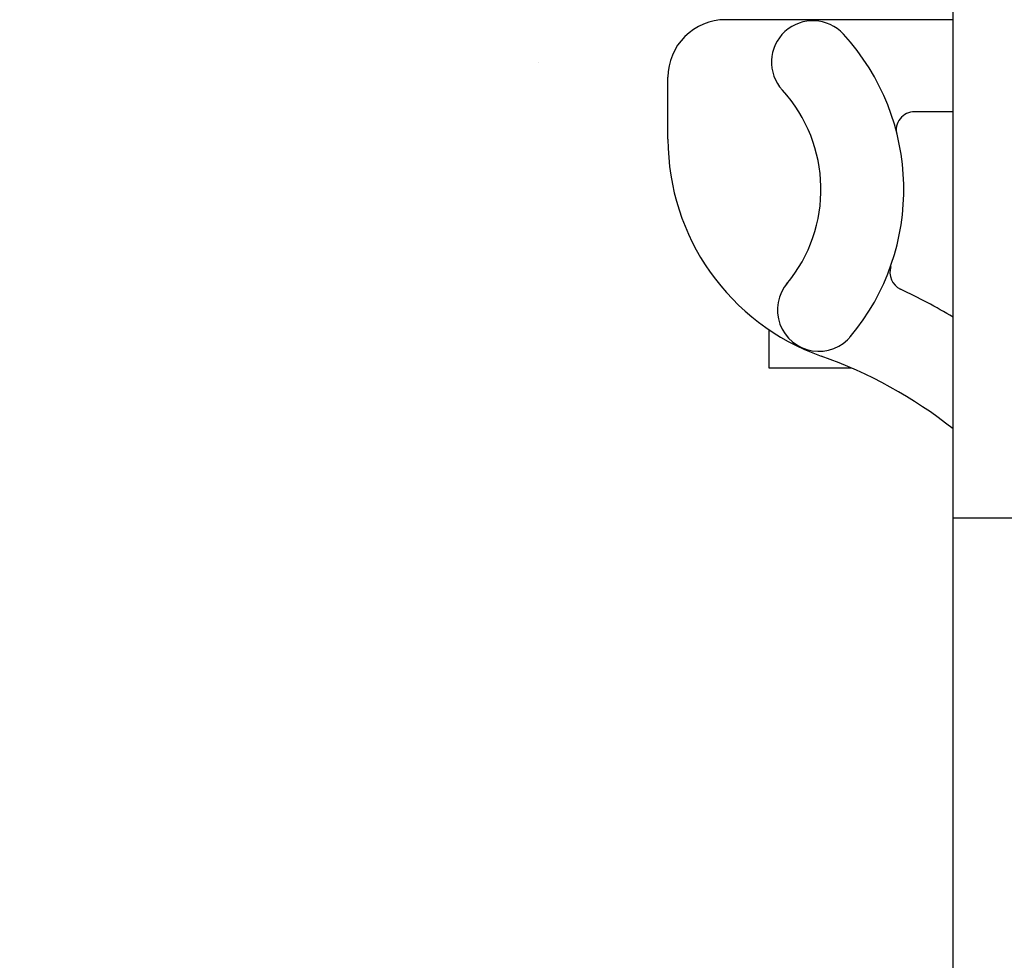
# Model space of a CAD drawing. Units: inches. Extents: x -43 to 59, y 152 to 265.
# Drawn here: x 10 to 11, y 206 to 207 of the extents above; entities that cross this region are included whole.
import ezdxf

# ---------------------------------------------------------------- set-up
doc = ezdxf.new("R2010")
doc.units = ezdxf.units.IN
doc.header["$LTSCALE"] = 0.5
doc.header["$MEASUREMENT"] = 0
for name, color, linetype in [('HATCH', 12, 'Continuous'), ('line25', 2, 'Continuous'), ('Web_Edge', 9, 'Continuous')]:
    doc.layers.add(name, color=color, linetype=linetype)

msp = doc.modelspace()

# ---------------------------------------------------------------- hatches: boundary and pattern name
at = {"layer": 'HATCH'}
h = msp.add_hatch(dxfattribs=at)
h.set_pattern_fill('AR-CONC', color=256, scale=0.5)
h.set_pattern_definition([(49.99999999999999, (0, 0), (3.586300913003767, -0.3137606749129755), [0.375, -4.125]), (355, (0, 0), (-0.693756668065, 3.760960668500059), [0.3, -3.3]), (100.45144446, (0.298858405, -0.02614672), (2.89254423363556, 3.447199954843147), [0.3187009599999999, -3.505710559999999]), (46.18420000000002, (0, 1), (5.336206653357862, -0.8275964039653827), [0.5624999999999999, -6.187499999999999]), (96.63563549, (0.444683725, 0.931033465), (4.673309728371142, 4.870593003872752), [0.47805171, -5.258568799999999]), (351.1841639899999, (0, 1), (4.673309725273866, 4.870593001349951), [0.45, -4.950000005]), (21, (0.5, 0.75), (2.984535260592308, -2.013094453326694), [0.375, -4.125]), (326.0000000000001, (0.5, 0.75), (1.216576659607909, 3.625750225234265), [0.3, -3.3]), (71.45144474, (0.74871127, 0.58224213), (4.201111883649856, 1.612655764031769), [0.31870095, -3.50571056]), (37.50000000000001, (0, 0), (0.06079927658645334, 1.664469269156557), [0, -3.26, 0, -3.35, 0, -3.3125]), (7.499999999999999, (0, 0), (1.315347687210743, 1.972058559411801), [0, -1.91, 0, -3.185, 0, -1.2625]), (327.5, (-1.115, 0), (2.669112180862045, -0.1127743586718988), [0, -1.25, 0, -3.9, 0, -5.175]), (317.5, (-1.615, 0), (2.915930846711931, 0.5005249116615886), [0, -1.625, 0, -2.59, 0, -3.675])])
h.paths.add_polyline_path([(5.348273034904194, 240.1960570866067), (3.348273034904194, 240.1960570866067), (3.34827303490418, 238.1246285151781), (4.848273034904194, 230.1960570866067), (5.348273034904194, 230.1960570866067)])
edge = h.paths.add_edge_path()
edge.add_line((9.973273034904157, 240.1960570866067), (5.348273034904194, 240.1960570866067))
edge.add_line((5.348273034904194, 240.1960570866067), (5.348273034904194, 238.107038568037))
edge.add_arc((5.658276655047271, 238.4993366122561), 0.499999999999991, 231.6833368003653, 246.4218215181331)
edge.add_line((5.45827665501796, 238.0410790427733), (5.548276655018512, 238.0410790427802))
edge.add_line((5.548276655018512, 238.0410790427802), (5.54827665502124, 237.9993529828561))
edge.add_arc((5.408276655037287, 237.7922298310731), 0.2499999999999974, 3.087507138843648e-09, 55.94420226187083, ccw=False)
edge.add_line((5.658276655037284, 237.7922298310866), (5.658276655040922, 237.7247298310765))
edge.add_arc((5.595776655040899, 237.7247298310732), 0.06250000000002309, -89.99999999999193, 3.074489995924523e-09, ccw=False)
edge.add_line((5.595776655040908, 237.6622298310731), (5.548276655043068, 237.6622298310731))
edge.add_line((5.548276655043068, 237.6622298310731), (5.548276655047616, 237.5922298310732))
edge.add_line((5.548276655047616, 237.5922298310732), (5.653276655032572, 237.5922298310732))
edge.add_arc((5.709309599180816, 238.5906587515127), 1.000000000000004, 266.7878664378973, 289.7347089632984)
edge.add_arc((6.078899908235795, 237.5652450485032), 0.09000000000001976, -13.320494331993416, 110.77627332556219, ccw=False)
edge.add_arc((6.463273034903938, 237.4742379086989), 0.3049999999999818, 166.6795056680869, 428.1962520105936)
edge.add_arc((6.658273034904195, 237.9616802129769), 0.2200000000000266, 68.19625201058648, 248.1962520105791, ccw=False)
edge.add_arc((6.463273034903966, 237.4742379086989), 0.7449999999999893, 13.265221484230779, 68.19625201058761, ccw=False)
edge.add_arc((10.15123653535514, 238.1158983279988), 3.000000000000046, 189.0272674071334, 201.1983899770295)
edge.add_arc((7.629801729827264, 237.161823461563), 0.305000000000528, 205.3781731780026, 434.2746540498237)
edge.add_arc((7.777511055537164, 237.6864251724819), 0.2400000000001658, 108.9229639063494, 254.27465404967882, ccw=False)
edge.add_arc((8.348273034904206, 236.0215435662081), 2.000000000000084, 90.00000000000068, 108.9229639063445, ccw=False)
edge.add_arc((8.348273034904166, 236.0215435662082), 2.000000000000028, 71.07703609365512, 89.99999999999949, ccw=False)
edge.add_arc((8.919035014269804, 237.6864251724824), 0.2400000000001785, -74.27465404938732, 71.07703609329968, ccw=False)
edge.add_arc((9.066744339981584, 237.161823461564), 0.3050000000005306, 105.7253459503159, 334.6218268217846)
edge.add_arc((6.545309534453326, 238.1158983279988), 2.999999999999945, 338.8016100229698, 350.9727325928652)
edge.add_arc((10.2332730349044, 237.4742379086989), 0.7449999999999967, 110.4257525113033, 166.7347785157715, ccw=False)
edge.add_line((9.973273034904171, 238.1723962002058), (9.973273034904157, 240.1960570866067))
edge = h.paths.add_edge_path(flags=16)
edge.add_arc((7.629801729826781, 237.161823461564), 0.25, 0, 360)
edge = h.paths.add_edge_path()
edge.add_line((11.3482730349042, 240.1960570866067), (10.47327303490414, 240.1960570866067))
edge.add_line((10.47327303490414, 240.1960570866067), (10.47327303490414, 237.2860226064514))
edge.add_arc((10.23327303490456, 237.4742379086991), 0.3050000000000034, 321.8953782079026, 373.320494331879)
edge.add_arc((10.6176461615728, 237.565245048503), 0.09000000000001154, 69.22372667541458, 193.3204943318828, ccw=False)
edge.add_arc((10.98723647062753, 238.5906587515127), 1.000000000000004, 250.2652910366292, 273.2121335621036)
edge.add_line((11.04326941477579, 237.5922298310732), (11.14826941476075, 237.5922298310732))
edge.add_line((11.14826941476075, 237.5922298310732), (11.14826941476529, 237.6622298310731))
edge.add_line((11.14826941476529, 237.6622298310731), (11.10076941476746, 237.6622298310731))
edge.add_arc((11.10076941476746, 237.7247298310732), 0.06250000000002842, 179.9999999969255, 269.99999999999187, ccw=False)
edge.add_line((11.03826941476744, 237.7247298310765), (11.03826941477108, 237.7922298310866))
edge.add_arc((11.28826941477108, 237.7922298310731), 0.2499999999999964, 124.0557977381292, 179.9999999969125, ccw=False)
edge.add_line((11.14826941478712, 237.9993529828561), (11.14826941478985, 238.0410790427802))
edge.add_line((11.14826941478985, 238.0410790427802), (11.2382694147904, 238.0410790427733))
edge.add_arc((11.03826941476117, 238.4993366122561), 0.4999999999999609, 293.578178481859, 308.3166631996305)
edge.add_line((11.3482730349042, 238.107038568037), (11.3482730349042, 240.1960570866067))
edge = h.paths.add_edge_path()
edge.add_arc((11.03826941476161, 233.5851230498903), 0.4999999999999981, 51.68333680043776, 70.52877936470679)
edge.add_arc((11.28826941477153, 234.2922298310733), 0.2499999999999898, 180.0000000030875, 250.52877936470298, ccw=False)
edge.add_line((11.03826941477153, 234.2922298310598), (11.0382694147679, 234.3597298310699))
edge.add_arc((11.10076941476792, 234.3597298310733), 0.06250000000002309, 90.0000000000212, 180.0000000030745, ccw=False)
edge.add_line((11.1007694147679, 234.4222298310733), (11.14826941455338, 234.4222298310733))
edge.add_line((11.14826941455338, 234.4222298310733), (11.14826941455793, 234.4922298310734))
edge.add_line((11.14826941455793, 234.4922298310734), (11.04326941477626, 234.4922298310734))
edge.add_arc((11.08632775904658, 234.7384938743049), 0.2500000000000463, 217.2776618348583, 260.08230222139366, ccw=False)
edge.add_arc((10.2388980059227, 234.2103187967701), 0.7500000000000004, 30.15498046625541, 74.58380911419592)
edge.add_line((10.43826941472715, 234.933334039591), (10.40333333092178, 234.941011714586))
edge.add_arc((9.973273034904139, 235.1960570866067), 0.5000000000000008, 270.0000000000171, 329.33012565408416, ccw=False)
edge.add_line((9.973273034904288, 234.6960570866067), (8.47327303490408, 234.6960570866063))
edge.add_line((8.47327303490408, 234.6960570866063), (8.473273034904025, 235.1960570866067))
edge.add_line((8.473273034904025, 235.1960570866067), (9.242788439800783, 235.1960570866067))
edge.add_line((9.242788439800783, 235.1960570866067), (9.116413845895018, 235.223829605846))
edge.add_arc((8.34827303490365, 231.9567578972806), 3.356158198657965, 76.76915083981713, 89.99999999999869)
edge.add_arc((8.348273034904723, 231.9567578972806), 3.356158198657965, 90.00000000001702, 103.2308491601829)
edge.add_line((7.580132223913356, 235.223829605846), (7.046537382365385, 235.1065649520509))
edge.add_line((7.046537382365385, 235.1065649520509), (7.046537382365385, 227.2855492211626))
edge.add_line((7.046537382365385, 227.2855492211626), (7.580132223913344, 227.1682845673675))
edge.add_arc((8.348273034904711, 230.4353562759329), 3.356158198657965, 256.7691508398171, 269.9999999999987)
edge.add_arc((8.348273034903587, 230.4353562759329), 3.356158198657965, 270.0000000000179, 283.2308491601829)
edge.add_line((9.116413845894954, 227.1682845673675), (10.43826941472717, 227.4587801336225))
edge.add_arc((10.23889800592269, 228.1817953764434), 0.7500000000000123, 285.4161908858069, 329.8450195337551)
edge.add_arc((11.08632775904655, 227.6536202989086), 0.2500000000000421, 99.91769777860111, 142.7223381651084, ccw=False)
edge.add_line((11.04326941477625, 227.8998843421401), (11.14826941455793, 227.8998843421401))
edge.add_line((11.14826941455793, 227.8998843421401), (11.14826941455338, 227.9698843421402))
edge.add_line((11.14826941455338, 227.9698843421402), (11.1007694147679, 227.9698843421402))
edge.add_arc((11.10076941476789, 228.0323843421402), 0.0625, 179.9999999969255, 270.0000000000049, ccw=False)
edge.add_line((11.0382694147679, 228.0323843421435), (11.03826941477153, 228.0998843421536))
edge.add_arc((11.28826941477152, 228.0998843421401), 0.2499999999999893, 109.47122063529619, 179.999999996906, ccw=False)
edge.add_arc((11.03826941476154, 228.8069911233231), 0.4999999999999944, 289.4712206353018, 308.3166631995722)
edge.add_line((11.34827303490419, 228.4146930791036), (11.3482730349042, 233.9774210941098))
edge = h.paths.add_edge_path()
edge.add_line((7.046537382365385, 235.1065649520509), (6.258276655081215, 234.933334039591))
edge.add_arc((6.457648063885662, 234.2103187967701), 0.749999999999975, 105.4161908858048, 149.8450195337536)
edge.add_arc((5.610218310761833, 234.7384938743048), 0.2500000000000105, 279.91769777859645, 322.72233816511925, ccw=False)
edge.add_line((5.653276655032103, 234.4922298310734), (5.548276655250433, 234.4922298310734))
edge.add_line((5.548276655250433, 234.4922298310734), (5.54827665525498, 234.4222298310733))
edge.add_line((5.54827665525498, 234.4222298310733), (5.595776655040467, 234.4222298310733))
edge.add_arc((5.595776655040444, 234.3597298310733), 0.06250000000002842, -3.074489995924523e-09, 89.99999999997891, ccw=False)
edge.add_line((5.658276655040467, 234.3597298310699), (5.658276655036829, 234.2922298310598))
edge.add_arc((5.40827665503684, 234.2922298310733), 0.2499999999999893, 289.4712206352962, 359.99999999690596, ccw=False)
edge.add_arc((5.658276655046778, 233.5851230498904), 0.4999999999999534, 109.4712206352983, 128.3166631995663)
edge.add_line((5.348273034904194, 233.9774210941099), (5.348273034904194, 230.1960570866067))
edge.add_line((5.348273034904194, 230.1960570866067), (5.348273034904194, 228.4146930791036))
edge.add_arc((5.65827665504672, 228.8069911233232), 0.4999999999999841, 231.6833368004451, 250.5287793647113)
edge.add_arc((5.40827665503686, 228.0998843421402), 0.2499999999999583, 3.081026989093516e-09, 70.5287793647039, ccw=False)
edge.add_line((5.658276655036829, 228.0998843421536), (5.658276655040467, 228.0323843421435))
edge.add_arc((5.595776655040469, 228.0323843421402), 0.06249999999999822, -90.00000000000159, 3.074489995924523e-09, ccw=False)
edge.add_line((5.595776655040467, 227.9698843421402), (5.54827665525498, 227.9698843421402))
edge.add_line((5.54827665525498, 227.9698843421402), (5.548276655250433, 227.8998843421401))
edge.add_line((5.548276655250433, 227.8998843421401), (5.653276655032108, 227.8998843421401))
edge.add_arc((5.610218310761781, 227.6536202989086), 0.2500000000000475, 37.277661834857895, 80.08230222139213, ccw=False)
edge.add_arc((6.457648063885657, 228.1817953764434), 0.7499999999999959, 210.1549804662556, 254.5838091141972)
edge.add_line((6.25827665508123, 227.4587801336225), (7.046537382365385, 227.2855492211626))
edge.add_line((7.046537382365385, 227.2855492211626), (7.046537382365385, 235.1065649520509))
edge = h.paths.add_edge_path()
edge.add_arc((6.463273034904049, 224.9178762645147), 0.7449999999999956, 291.80374798939584, 321.5273445537529, ccw=False)
edge.add_arc((6.658273034904118, 224.4304339602365), 0.2199999999999788, 111.8037479894098, 291.80374798940977, ccw=False)
edge.add_arc((6.463273034903761, 224.9178762645145), 0.304999999999986, 291.8037479894379, 553.320494331902)
edge.add_arc((6.078899908235577, 224.8268691247104), 0.09000000000000513, -110.77627332554272, 13.32049433190241, ccw=False)
edge.add_arc((5.709309599180862, 223.8014554217008), 1.000000000000006, 70.26529103671567, 93.21213356210525)
edge.add_line((5.653276655032573, 224.7998843421403), (5.548276655047616, 224.7998843421403))
edge.add_line((5.548276655047616, 224.7998843421403), (5.548276655043068, 224.7298843421403))
edge.add_line((5.548276655043068, 224.7298843421403), (5.595776655040908, 224.7298843421403))
edge.add_arc((5.595776655040899, 224.6673843421403), 0.06250000000002842, -3.074489995924523e-09, 89.99999999999193, ccw=False)
edge.add_line((5.658276655040922, 224.667384342137), (5.658276655037284, 224.5998843421269))
edge.add_arc((5.408276655037287, 224.5998843421403), 0.2499999999999964, 304.05579773812923, 359.9999999969125, ccw=False)
edge.add_line((5.54827665502124, 224.3927611903574), (5.548276655018512, 224.3510351304333))
edge.add_line((5.548276655018512, 224.3510351304333), (5.458276655017961, 224.3510351304402))
edge.add_arc((5.65827665504727, 223.8927775609574), 0.4999999999999905, 113.5781784818667, 128.3166631996347)
edge.add_line((5.348273034904194, 224.2850756051765), (5.348273034904194, 222.1960570866067))
edge.add_line((5.348273034904194, 222.1960570866067), (5.348273034904193, 220.107038568037))
edge.add_arc((5.658276655047255, 220.4993366122561), 0.4999999999999816, 231.6833368003666, 246.4218215181355)
edge.add_line((5.458276655017968, 220.0410790427733), (5.548276655018519, 220.0410790427802))
edge.add_line((5.548276655018519, 220.0410790427802), (5.548276655021247, 219.9993529828561))
edge.add_arc((5.408276655037294, 219.7922298310731), 0.2499999999999974, 3.087507138843648e-09, 55.94420226187083, ccw=False)
edge.add_line((5.658276655037291, 219.7922298310866), (5.658276655040929, 219.7247298310765))
edge.add_arc((5.595776655040906, 219.7247298310732), 0.06250000000002309, -89.99999999999193, 3.074489995924523e-09, ccw=False)
edge.add_line((5.595776655040915, 219.6622298310731), (5.548276655043075, 219.6622298310731))
edge.add_line((5.548276655043075, 219.6622298310731), (5.548276655047623, 219.5922298310732))
edge.add_line((5.548276655047623, 219.5922298310732), (5.653276655032579, 219.5922298310732))
edge.add_arc((5.709309599180881, 220.5906587515127), 1.000000000000007, 266.787866437894, 289.7347089632941)
edge.add_arc((6.078899908235819, 219.5652450485032), 0.09000000000000358, -13.320494331995917, 110.77627332558609, ccw=False)
edge.add_arc((6.463273034903946, 219.4742379086989), 0.3049999999999818, 166.6795056680869, 428.1962520105936)
edge.add_arc((6.658273034904203, 219.9616802129769), 0.2200000000000266, 68.19625201058648, 248.1962520105791, ccw=False)
edge.add_arc((6.463273034903938, 219.4742379086989), 0.7450000000000286, 38.47265544623667, 68.19625201058591, ccw=False)
edge.add_line((7.046537382365383, 219.9377330014242), (7.046537382365384, 224.4543811717893))
edge = h.paths.add_edge_path(flags=16)
edge.add_arc((6.46327303490397, 219.4742379086989), 0.25, 0, 360)
edge = h.paths.add_edge_path()
edge.add_arc((11.03826941476116, 223.8927775609574), 0.4999999999999645, 51.68333680036908, 66.42182151814009)
edge.add_line((11.2382694147904, 224.3510351304402), (11.14826941478985, 224.3510351304333))
edge.add_line((11.14826941478985, 224.3510351304333), (11.14826941478712, 224.3927611903574))
edge.add_arc((11.28826941477108, 224.5998843421403), 0.2500000000000004, 180.0000000030875, 235.9442022618697, ccw=False)
edge.add_line((11.03826941477108, 224.5998843421269), (11.03826941476744, 224.667384342137))
edge.add_arc((11.10076941476746, 224.6673843421403), 0.06250000000002309, 90.00000000000807, 180.0000000030745, ccw=False)
edge.add_line((11.10076941476746, 224.7298843421403), (11.14826941476529, 224.7298843421403))
edge.add_line((11.14826941476529, 224.7298843421403), (11.14826941476075, 224.7998843421403))
edge.add_line((11.14826941476075, 224.7998843421403), (11.04326941477579, 224.7998843421403))
edge.add_arc((10.98723647062749, 223.8014554217008), 0.9999999999999788, 86.78786643789373, 109.7347089632944)
edge.add_arc((10.61764616157255, 224.8268691247103), 0.09000000000000422, 166.6795056680043, 290.77627332558717, ccw=False)
edge.add_arc((10.23327303490442, 224.9178762645146), 0.3049999999999809, 346.6795056680868, 608.1962520105936)
edge.add_arc((10.03827303490417, 224.4304339602365), 0.2200000000000276, -111.8037479894133, 68.1962520105784, ccw=False)
edge.add_arc((10.23327303490443, 224.9178762645146), 0.7450000000000273, 193.2652214842303, 248.19625201058608, ccw=False)
edge.add_arc((6.54530953445325, 224.2762158452147), 3.000000000000017, 9.027267407134046, 21.19838997702912)
edge.add_arc((9.066744339981602, 225.2302907116495), 0.3050000000004983, 25.37817317820614, 75.71849365809564)
edge.add_line((9.14198363878706, 225.5258648105073), (9.122365306834695, 225.5301762032069))
edge.add_arc((9.066744339990795, 225.2302907116478), 0.3050000000005182, 79.49252365762649, 254.2746540479316)
edge.add_arc((8.919035014271198, 224.7056890007316), 0.2400000000001661, -71.07703609365058, 74.27465404967859, ccw=False)
edge.add_arc((8.348273034904157, 226.3705706070053), 2.000000000000057, 270.0000000000007, 288.92296390634476, ccw=False)
edge.add_arc((8.348273034904198, 226.3705706070053), 2.000000000000028, 251.0770360936551, 269.99999999999955, ccw=False)
edge.add_arc((7.777511055538558, 224.7056890007311), 0.2400000000001782, 105.7253459506125, 251.0770360932999, ccw=False)
edge.add_arc((7.629801729826784, 225.2302907116495), 0.3050000000005291, 285.7253459503149, 460.5074763441299)
edge.add_line((7.574180762973691, 225.5301762032069), (7.554562431021303, 225.5258648105073))
edge.add_arc((7.629801729826815, 225.2302907116495), 0.3050000000005654, 104.2815063419116, 154.6218268217997)
edge.add_arc((10.15123653535501, 224.2762158452147), 2.999999999999902, 158.8016100229718, 170.9727325928656)
edge.add_arc((6.46327303490391, 224.9178762645146), 0.7450000000000503, 321.5273445537647, 346.7347785157724, ccw=False)
edge.add_line((7.046537382365384, 224.4543811717893), (7.046537382365383, 219.9377330014242))
edge.add_arc((6.463273034903956, 219.4742379086989), 0.7450000000000142, 13.265221484230494, 38.47265544623758, ccw=False)
edge.add_arc((10.15123653535509, 220.1158983279988), 2.999999999999984, 189.0272674071341, 201.1983899770294)
edge.add_arc((7.629801729826773, 219.161823461564), 0.3050000000005008, 205.3781731782059, 255.7184936580948)
edge.add_line((7.55456243102131, 218.8662493627062), (7.5741807629737, 218.8619379700066))
edge.add_arc((7.629801729817577, 219.1618234615657), 0.3050000000005138, 259.492523657631, 434.2746540479318)
edge.add_arc((7.777511055537171, 219.6864251724819), 0.2400000000001658, 108.9229639063494, 254.27465404967882, ccw=False)
edge.add_arc((8.348273034904214, 218.0215435662081), 2.000000000000084, 90.00000000000068, 108.9229639063445, ccw=False)
edge.add_arc((8.348273034904173, 218.0215435662082), 2.000000000000028, 71.07703609365512, 89.99999999999949, ccw=False)
edge.add_arc((8.919035014269811, 219.6864251724824), 0.2400000000001785, -74.27465404938732, 71.07703609329968, ccw=False)
edge.add_arc((9.066744339981593, 219.161823461564), 0.3050000000005311, 105.7253459503162, 280.5074763441335)
edge.add_line((9.122365306834705, 218.8619379700066), (9.141983638787059, 218.8662493627062))
edge.add_arc((9.066744339981573, 219.161823461564), 0.3050000000005587, 284.2815063419066, 334.6218268217752)
edge.add_arc((6.545309534453374, 220.1158983279988), 2.999999999999894, 338.8016100229694, 350.9727325928656)
edge.add_arc((10.23327303490441, 219.4742379086988), 0.745000000000025, 111.8037479894025, 166.7347785157652, ccw=False)
edge.add_arc((10.03827303490425, 219.961680212977), 0.2199999999999788, -68.19625201059017, 111.8037479894098, ccw=False)
edge.add_arc((10.23327303490461, 219.474237908699), 0.304999999999986, 111.803747989438, 373.3204943319018)
edge.add_arc((10.61764616157281, 219.565245048503), 0.090000000000015, 69.22372667494562, 193.3204943318823, ccw=False)
edge.add_arc((10.98723647062753, 220.5906587515128), 1.00000000000006, 250.2652910366733, 273.2121335621038)
edge.add_line((11.04326941477579, 219.5922298310732), (11.14826941476075, 219.5922298310732))
edge.add_line((11.14826941476075, 219.5922298310732), (11.1482694147653, 219.6622298310731))
edge.add_line((11.1482694147653, 219.6622298310731), (11.10076941476746, 219.6622298310731))
edge.add_arc((11.10076941476747, 219.7247298310732), 0.06250000000002842, 179.9999999969255, 269.99999999999187, ccw=False)
edge.add_line((11.03826941476745, 219.7247298310765), (11.03826941477109, 219.7922298310866))
edge.add_arc((11.28826941477108, 219.7922298310731), 0.2499999999999964, 124.0557977381292, 179.9999999969125, ccw=False)
edge.add_line((11.14826941478713, 219.9993529828561), (11.14826941478986, 220.0410790427802))
edge.add_line((11.14826941478986, 220.0410790427802), (11.23826941479041, 220.0410790427733))
edge.add_arc((11.03826941476115, 220.4993366122561), 0.4999999999999723, 293.578178481862, 308.316663199632)
edge.add_line((11.34827303490419, 220.107038568037), (11.34827303490419, 224.2850756051765))
edge = h.paths.add_edge_path()
edge.add_line((7.046537382365383, 217.1065649520509), (6.258276655081221, 216.933334039591))
edge.add_arc((6.457648063885668, 216.2103187967701), 0.749999999999975, 105.4161908858048, 149.8450195337535)
edge.add_arc((5.61021831076184, 216.7384938743048), 0.2500000000000105, 279.9176977785971, 322.72233816511925, ccw=False)
edge.add_line((5.653276655032113, 216.4922298310734), (5.54827665525044, 216.4922298310734))
edge.add_line((5.54827665525044, 216.4922298310734), (5.548276655254988, 216.4222298310733))
edge.add_line((5.548276655254988, 216.4222298310733), (5.595776655040474, 216.4222298310733))
edge.add_arc((5.595776655040451, 216.3597298310733), 0.06250000000002842, -3.074489995924523e-09, 89.99999999997891, ccw=False)
edge.add_line((5.658276655040474, 216.3597298310699), (5.658276655036836, 216.2922298310598))
edge.add_arc((5.408276655036847, 216.2922298310733), 0.2499999999999893, 289.4712206352962, 359.99999999690596, ccw=False)
edge.add_arc((5.658276655046754, 215.5851230498904), 0.499999999999943, 109.4712206352949, 128.3166631995647)
edge.add_line((5.348273034904187, 215.9774210941099), (5.348273034904187, 210.4146930791036))
edge.add_arc((5.658276655046695, 210.8069911233232), 0.499999999999973, 231.6833368004467, 250.5287793647148)
edge.add_arc((5.408276655036866, 210.0998843421402), 0.2499999999999585, 3.081026989093516e-09, 70.52877936470372, ccw=False)
edge.add_line((5.658276655036836, 210.0998843421536), (5.658276655040474, 210.0323843421436))
edge.add_arc((5.595776655040451, 210.0323843421402), 0.06250000000002309, -89.99999999997891, 3.074489995924523e-09, ccw=False)
edge.add_line((5.595776655040474, 209.9698843421402), (5.548276655254988, 209.9698843421402))
edge.add_line((5.548276655254988, 209.9698843421402), (5.54827665525044, 209.8998843421401))
edge.add_line((5.54827665525044, 209.8998843421401), (5.653276655032112, 209.8998843421401))
edge.add_arc((5.610218310761825, 209.6536202989087), 0.2500000000000128, 37.27766183488018, 80.0823022213998, ccw=False)
edge.add_arc((6.457648063885651, 210.1817953764433), 0.749999999999971, 210.1549804662467, 254.5838091141965)
edge.add_line((6.258276655081222, 209.4587801336225), (7.046537382365382, 209.2855492211626))
edge.add_line((7.046537382365382, 209.2855492211626), (7.046537382365383, 217.1065649520509))
edge = h.paths.add_edge_path()
edge.add_arc((11.03826941476168, 215.5851230498903), 0.4999999999999497, 51.68333680044479, 70.5287793647128)
edge.add_arc((11.28826941477153, 216.2922298310733), 0.2499999999999898, 180.0000000030875, 250.52877936470298, ccw=False)
edge.add_line((11.03826941477154, 216.2922298310598), (11.0382694147679, 216.3597298310699))
edge.add_arc((11.10076941476793, 216.3597298310733), 0.06250000000002309, 90.0000000000212, 180.0000000030745, ccw=False)
edge.add_line((11.1007694147679, 216.4222298310733), (11.14826941455339, 216.4222298310733))
edge.add_line((11.14826941455339, 216.4222298310733), (11.14826941455794, 216.4922298310734))
edge.add_line((11.14826941455794, 216.4922298310734), (11.04326941477626, 216.4922298310734))
edge.add_arc((11.08632775904653, 216.7384938743048), 0.2499999999999808, 217.2776618348696, 260.08230222140384, ccw=False)
edge.add_arc((10.23889800592271, 216.2103187967701), 0.7499999999999746, 30.15498046624904, 74.58380911419572)
edge.add_line((10.43826941472715, 216.933334039591), (9.116413845895039, 217.223829605846))
edge.add_arc((8.348273034903672, 213.9567578972806), 3.356158198657965, 76.76915083981713, 89.99999999999895)
edge.add_arc((8.34827303490473, 213.9567578972806), 3.356158198657965, 90.00000000001702, 103.2308491601829)
edge.add_line((7.580132223913363, 217.223829605846), (7.046537382365383, 217.1065649520509))
edge.add_line((7.046537382365383, 217.1065649520509), (7.046537382365382, 209.2855492211626))
edge.add_line((7.046537382365382, 209.2855492211626), (7.580132223913341, 209.1682845673675))
edge.add_arc((8.348273034904707, 212.4353562759329), 3.356158198657965, 256.7691508398171, 269.9999999999989)
edge.add_arc((8.348273034903707, 212.435356275933), 3.356158198658022, 270.000000000016, 283.2308491601806)
edge.add_line((9.116413845894959, 209.1682845673675), (10.43826941472716, 209.4587801336225))
edge.add_arc((10.2388980059227, 210.1817953764434), 0.7500000000000077, 285.4161908858057, 329.8450195337549)
edge.add_arc((11.08632775904655, 209.6536202989086), 0.2500000000000407, 99.91769777859952, 142.7223381651082, ccw=False)
edge.add_line((11.04326941477627, 209.8998843421401), (11.14826941455794, 209.8998843421401))
edge.add_line((11.14826941455794, 209.8998843421401), (11.14826941455339, 209.9698843421402))
edge.add_line((11.14826941455339, 209.9698843421402), (11.1007694147679, 209.9698843421402))
edge.add_arc((11.10076941476793, 210.0323843421402), 0.06250000000002842, 179.9999999969255, 269.99999999997885, ccw=False)
edge.add_line((11.0382694147679, 210.0323843421436), (11.03826941477154, 210.0998843421536))
edge.add_arc((11.28826941477153, 210.0998843421401), 0.2499999999999893, 109.47122063529619, 179.999999996906, ccw=False)
edge.add_arc((11.03826941476153, 210.8069911233231), 0.500000000000002, 289.4712206353042, 308.3166631995733)
edge.add_line((11.34827303490419, 210.4146930791036), (11.34827303490419, 215.9774210941099))
edge = h.paths.add_edge_path()
edge.add_arc((6.46327303490404, 206.9178762645147), 0.7450000000000012, 291.8037479893969, 321.52734455375327, ccw=False)
edge.add_arc((6.658273034904125, 206.4304339602365), 0.2199999999999784, 111.8037479894098, 291.80374798940954, ccw=False)
edge.add_arc((6.463273034903768, 206.9178762645145), 0.304999999999986, 291.8037479894379, 553.320494331902)
edge.add_arc((6.078899908235571, 206.8268691247104), 0.0900000000000181, -110.77627332572001, 13.32049433190042, ccw=False)
edge.add_arc((5.709309599180833, 205.8014554217008), 1.000000000000004, 70.26529103673037, 93.21213356210316)
edge.add_line((5.65327665503258, 206.7998843421403), (5.548276655047623, 206.7998843421403))
edge.add_line((5.548276655047623, 206.7998843421403), (5.548276655043075, 206.7298843421403))
edge.add_line((5.548276655043075, 206.7298843421403), (5.595776655040915, 206.7298843421403))
edge.add_arc((5.595776655040906, 206.6673843421403), 0.06250000000002842, -3.074489995924523e-09, 89.99999999999193, ccw=False)
edge.add_line((5.658276655040929, 206.667384342137), (5.658276655037291, 206.5998843421269))
edge.add_arc((5.408276655037294, 206.5998843421403), 0.2499999999999964, 304.05579773812923, 359.9999999969125, ccw=False)
edge.add_line((5.548276655021247, 206.3927611903574), (5.548276655018519, 206.3510351304333))
edge.add_line((5.548276655018519, 206.3510351304333), (5.458276655017968, 206.3510351304402))
edge.add_arc((5.658276655047236, 205.8927775609574), 0.4999999999999741, 113.5781784818624, 128.3166631996323)
edge.add_line((5.348273034904187, 206.2850756051765), (5.348273034904187, 204.1960570866067))
edge.add_line((5.348273034904187, 204.1960570866067), (5.348273034904187, 202.107038568037))
edge.add_arc((5.658276655047237, 202.4993366122561), 0.4999999999999745, 231.6833368003676, 246.4218215181374)
edge.add_line((5.458276655017968, 202.0410790427733), (5.548276655018519, 202.0410790427802))
edge.add_line((5.548276655018519, 202.0410790427802), (5.548276655021247, 201.9993529828561))
edge.add_arc((5.408276655037294, 201.7922298310731), 0.2499999999999974, 3.087507138843648e-09, 55.94420226187083, ccw=False)
edge.add_line((5.658276655037291, 201.7922298310866), (5.658276655040929, 201.7247298310765))
edge.add_arc((5.595776655040906, 201.7247298310732), 0.06250000000002309, -89.99999999999193, 3.074489995924523e-09, ccw=False)
edge.add_line((5.595776655040915, 201.6622298310731), (5.548276655043075, 201.6622298310731))
edge.add_line((5.548276655043075, 201.6622298310731), (5.548276655047623, 201.5922298310732))
edge.add_line((5.548276655047623, 201.5922298310732), (5.653276655032579, 201.5922298310732))
edge.add_arc((5.709309599180875, 202.5906587515127), 1.000000000000006, 266.7878664378944, 289.7347089632941)
edge.add_arc((6.078899908235817, 201.5652450485032), 0.09000000000000548, -13.320494331995576, 110.7762733255893, ccw=False)
edge.add_arc((6.463273034903946, 201.4742379086989), 0.3049999999999818, 166.6795056680869, 428.1962520105936)
edge.add_arc((6.658273034904203, 201.9616802129769), 0.2200000000000266, 68.19625201058648, 248.1962520105791, ccw=False)
edge.add_arc((6.463273034903934, 201.4742379086989), 0.7450000000000303, 38.472655446236615, 68.19625201058562, ccw=False)
edge.add_line((7.046537382365381, 201.9377330014242), (7.046537382365382, 206.4543811717893))
edge = h.paths.add_edge_path()
edge.add_line((11.34827303490419, 204.1960570866067), (11.34827303490419, 206.2850756051765))
edge.add_arc((11.03826941476114, 205.8927775609574), 0.4999999999999767, 51.68333680036731, 66.42182151813694)
edge.add_line((11.23826941479041, 206.3510351304402), (11.14826941478986, 206.3510351304333))
edge.add_line((11.14826941478986, 206.3510351304333), (11.14826941478713, 206.3927611903574))
edge.add_arc((11.28826941477109, 206.5998843421403), 0.2500000000000004, 180.0000000030875, 235.9442022618697, ccw=False)
edge.add_line((11.03826941477109, 206.5998843421269), (11.03826941476745, 206.667384342137))
edge.add_arc((11.10076941476747, 206.6673843421403), 0.06250000000002309, 90.00000000000807, 180.0000000030745, ccw=False)
edge.add_line((11.10076941476746, 206.7298843421403), (11.1482694147653, 206.7298843421403))
edge.add_line((11.1482694147653, 206.7298843421403), (11.14826941476075, 206.7998843421403))
edge.add_line((11.14826941476075, 206.7998843421403), (11.0432694147758, 206.7998843421403))
edge.add_arc((10.98723647062754, 205.8014554217008), 1.000000000000004, 86.78786643789644, 109.7347089632938)
edge.add_arc((10.61764616157257, 206.8268691247103), 0.09000000000001807, 166.6795056680058, 290.7762733256104, ccw=False)
edge.add_arc((10.23327303490443, 206.9178762645146), 0.3049999999999809, 346.6795056680868, 608.1962520105936)
edge.add_arc((10.03827303490417, 206.4304339602365), 0.2200000000000276, -111.8037479894133, 68.1962520105784, ccw=False)
edge.add_arc((10.23327303490443, 206.9178762645146), 0.7450000000000273, 193.2652214842303, 248.19625201058608, ccw=False)
edge.add_arc((6.545309534453279, 206.2762158452147), 2.999999999999996, 9.027267407134111, 21.19838997702928)
edge.add_arc((9.066744339981105, 207.2302907116505), 0.3050000000005262, 25.37817317799683, 254.274654049824)
edge.add_arc((8.919035014271206, 206.7056890007316), 0.2400000000001661, -71.07703609365058, 74.27465404967859, ccw=False)
edge.add_arc((8.348273034904164, 208.3705706070053), 2.000000000000057, 270.0000000000007, 288.92296390634476, ccw=False)
edge.add_arc((8.348273034904205, 208.3705706070053), 2.000000000000028, 251.0770360936551, 269.99999999999955, ccw=False)
edge.add_arc((7.777511055538565, 206.7056890007311), 0.2400000000001782, 105.7253459506125, 251.0770360932999, ccw=False)
edge.add_arc((7.629801729826794, 207.2302907116495), 0.3050000000005284, 285.7253459503144, 514.6218268218021)
edge.add_arc((10.15123653535498, 206.2762158452147), 2.999999999999873, 158.8016100229716, 170.9727325928655)
edge.add_arc((6.463273034903916, 206.9178762645146), 0.745000000000056, 321.5273445537626, 346.73477851577024, ccw=False)
edge.add_line((7.046537382365382, 206.4543811717893), (7.046537382365381, 201.9377330014242))
edge.add_arc((6.46327303490396, 201.4742379086989), 0.7450000000000101, 13.265221484230608, 38.47265544623781, ccw=False)
edge.add_arc((10.15123653535505, 202.1158983279988), 2.999999999999944, 189.0272674071342, 201.1983899770296)
edge.add_arc((7.629801729827273, 201.161823461563), 0.305000000000523, 205.3781731779971, 434.2746540498241)
edge.add_arc((7.777511055537171, 201.6864251724819), 0.2400000000001658, 108.9229639063494, 254.27465404967882, ccw=False)
edge.add_arc((8.348273034904214, 200.0215435662081), 2.000000000000084, 90.00000000000068, 108.9229639063445, ccw=False)
edge.add_arc((8.348273034904173, 200.0215435662082), 2.000000000000028, 71.07703609365512, 89.99999999999949, ccw=False)
edge.add_arc((8.919035014269811, 201.6864251724824), 0.2400000000001785, -74.27465404938732, 71.07703609329968, ccw=False)
edge.add_arc((9.066744339981582, 201.161823461564), 0.3050000000005282, 105.7253459503143, 334.6218268218021)
edge.add_arc((6.545309534453346, 202.1158983279988), 2.999999999999929, 338.8016100229714, 350.9727325928652)
edge.add_arc((10.23327303490439, 201.4742379086989), 0.7449999999999959, 111.80374798940159, 166.7347785157669, ccw=False)
edge.add_arc((10.03827303490425, 201.961680212977), 0.2199999999999788, -68.19625201059017, 111.8037479894098, ccw=False)
edge.add_arc((10.23327303490461, 201.474237908699), 0.304999999999986, 111.803747989438, 373.3204943319018)
edge.add_arc((10.61764616157279, 201.5652450485031), 0.09000000000000599, 69.22372667445728, 193.3204943319022, ccw=False)
edge.add_arc((10.98723647062751, 202.5906587515127), 1.000000000000007, 250.2652910367155, 273.2121335621054)
edge.add_line((11.0432694147758, 201.5922298310732), (11.14826941476075, 201.5922298310732))
edge.add_line((11.14826941476075, 201.5922298310732), (11.1482694147653, 201.6622298310731))
edge.add_line((11.1482694147653, 201.6622298310731), (11.10076941476746, 201.6622298310731))
edge.add_arc((11.10076941476747, 201.7247298310732), 0.06250000000002842, 179.9999999969255, 269.99999999999187, ccw=False)
edge.add_line((11.03826941476745, 201.7247298310765), (11.03826941477109, 201.7922298310866))
edge.add_arc((11.28826941477108, 201.7922298310731), 0.2499999999999964, 124.0557977381292, 179.9999999969125, ccw=False)
edge.add_line((11.14826941478713, 201.9993529828561), (11.14826941478986, 202.0410790427802))
edge.add_line((11.14826941478986, 202.0410790427802), (11.23826941479041, 202.0410790427733))
edge.add_arc((11.03826941476114, 202.4993366122561), 0.4999999999999766, 293.5781784818631, 308.3166631996327)
edge.add_line((11.34827303490419, 202.107038568037), (11.34827303490419, 204.1960570866067))
edge = h.paths.add_edge_path(flags=16)
edge.add_arc((7.629801729826788, 201.161823461564), 0.25, 0, 360)
edge = h.paths.add_edge_path()
edge.add_arc((11.03826941476168, 197.5851230498903), 0.4999999999999508, 51.68333680044463, 70.52877936471242)
edge.add_arc((11.28826941477153, 198.2922298310733), 0.2499999999999898, 180.0000000030875, 250.52877936470298, ccw=False)
edge.add_line((11.03826941477154, 198.2922298310598), (11.0382694147679, 198.3597298310699))
edge.add_arc((11.10076941476793, 198.3597298310733), 0.06250000000002309, 90.0000000000212, 180.0000000030745, ccw=False)
edge.add_line((11.1007694147679, 198.4222298310733), (11.14826941455339, 198.4222298310733))
edge.add_line((11.14826941455339, 198.4222298310733), (11.14826941455794, 198.4922298310734))
edge.add_line((11.14826941455794, 198.4922298310734), (11.04326941477627, 198.4922298310734))
edge.add_arc((11.08632775904656, 198.7384938743048), 0.2500000000000143, 217.2776618348637, 260.08230222139775, ccw=False)
edge.add_arc((10.23889800592272, 198.2103187967701), 0.7499999999999735, 30.15498046625159, 74.58380911419611)
edge.add_line((10.43826941472716, 198.933334039591), (9.116413845895039, 199.223829605846))
edge.add_arc((8.348273034903672, 195.9567578972806), 3.356158198657965, 76.76915083981713, 89.99999999999895)
edge.add_arc((8.34827303490473, 195.9567578972806), 3.356158198657965, 90.00000000001702, 103.2308491601829)
edge.add_line((7.580132223913363, 199.223829605846), (7.046537382365381, 199.1065649520509))
edge.add_line((7.046537382365381, 199.1065649520509), (7.04653738236538, 191.2855492211626))
edge.add_line((7.04653738236538, 191.2855492211626), (7.580132223913283, 191.1682845673675))
edge.add_arc((8.348273034904771, 194.4353562759329), 3.356158198657965, 256.769150839815, 269.9999999999977)
edge.add_arc((8.348273034903707, 194.435356275933), 3.356158198658022, 270.000000000016, 283.2308491601806)
edge.add_line((9.116413845894959, 191.1682845673675), (10.43826941472716, 191.4587801336225))
edge.add_arc((10.23889800592272, 192.1817953764433), 0.7499999999999746, 285.4161908858047, 329.845019533751)
edge.add_arc((11.08632775904656, 191.6536202989087), 0.2500000000000145, 99.91769777860071, 142.7223381651281, ccw=False)
edge.add_line((11.04326941477627, 191.8998843421401), (11.14826941455794, 191.8998843421401))
edge.add_line((11.14826941455794, 191.8998843421401), (11.14826941455339, 191.9698843421402))
edge.add_line((11.14826941455339, 191.9698843421402), (11.1007694147679, 191.9698843421402))
edge.add_arc((11.10076941476793, 192.0323843421402), 0.06250000000002842, 179.9999999969255, 269.99999999997885, ccw=False)
edge.add_line((11.0382694147679, 192.0323843421436), (11.03826941477154, 192.0998843421536))
edge.add_arc((11.28826941477153, 192.0998843421401), 0.2499999999999893, 109.47122063529619, 179.999999996906, ccw=False)
edge.add_arc((11.03826941476162, 192.8069911233231), 0.4999999999999445, 289.4712206352954, 308.316663199565)
edge.add_line((11.34827303490419, 192.4146930791036), (11.34827303490419, 197.9774210941099))
edge = h.paths.add_edge_path()
edge.add_line((7.046537382365381, 199.1065649520509), (6.258276655081222, 198.933334039591))
edge.add_arc((6.457648063885653, 198.2103187967701), 0.7499999999999708, 105.4161908858036, 149.8450195337533)
edge.add_arc((5.610218310761828, 198.7384938743048), 0.2500000000000119, 279.91769777859906, 322.7223381651195, ccw=False)
edge.add_line((5.65327665503211, 198.4922298310734), (5.54827665525044, 198.4922298310734))
edge.add_line((5.54827665525044, 198.4922298310734), (5.548276655254988, 198.4222298310733))
edge.add_line((5.548276655254988, 198.4222298310733), (5.595776655040473, 198.4222298310733))
edge.add_arc((5.595776655040452, 198.3597298310733), 0.06250000000002842, -3.074489995924523e-09, 89.99999999998039, ccw=False)
edge.add_line((5.658276655040474, 198.3597298310699), (5.658276655036836, 198.2922298310598))
edge.add_arc((5.408276655036847, 198.2922298310733), 0.2499999999999893, 289.4712206352962, 359.99999999690596, ccw=False)
edge.add_arc((5.658276655046759, 197.5851230498904), 0.4999999999999445, 109.4712206352954, 128.316663199565)
edge.add_line((5.348273034904189, 197.9774210941099), (5.348273034904189, 192.4146930791036))
edge.add_arc((5.6582766550467, 192.8069911233232), 0.4999999999999752, 231.6833368004463, 250.5287793647142)
edge.add_arc((5.408276655036866, 192.0998843421402), 0.2499999999999585, 3.081026989093516e-09, 70.52877936470372, ccw=False)
edge.add_line((5.658276655036836, 192.0998843421536), (5.658276655040474, 192.0323843421436))
edge.add_arc((5.595776655040451, 192.0323843421402), 0.06250000000002309, -89.99999999997891, 3.074489995924523e-09, ccw=False)
edge.add_line((5.595776655040474, 191.9698843421402), (5.548276655254988, 191.9698843421402))
edge.add_line((5.548276655254988, 191.9698843421402), (5.54827665525044, 191.8998843421401))
edge.add_line((5.54827665525044, 191.8998843421401), (5.653276655032112, 191.8998843421401))
edge.add_arc((5.610218310761835, 191.6536202989087), 0.2500000000000111, 37.277661834880575, 80.08230222140202, ccw=False)
edge.add_arc((6.457648063885663, 192.1817953764433), 0.7499999999999748, 210.1549804662465, 254.5838091141955)
edge.add_line((6.25827665508122, 191.4587801336225), (7.04653738236538, 191.2855492211626))
edge.add_line((7.04653738236538, 191.2855492211626), (7.046537382365381, 199.1065649520509))
edge = h.paths.add_edge_path()
edge.add_arc((6.463273034904035, 188.9178762645147), 0.7450000000000025, 291.8037479893972, 321.5273445537534, ccw=False)
edge.add_arc((6.658273034904125, 188.4304339602365), 0.2199999999999784, 111.8037479894098, 291.80374798940954, ccw=False)
edge.add_arc((6.463273034903768, 188.9178762645145), 0.304999999999986, 291.8037479894379, 553.320494331902)
edge.add_arc((6.078899908235585, 188.8268691247104), 0.09000000000000427, -110.77627332502328, 13.320494331902523, ccw=False)
edge.add_arc((5.709309599180846, 187.8014554217008), 1.000000000000005, 70.26529103666759, 93.21213356210387)
edge.add_line((5.65327665503258, 188.7998843421403), (5.548276655047623, 188.7998843421403))
edge.add_line((5.548276655047623, 188.7998843421403), (5.548276655043075, 188.7298843421403))
edge.add_line((5.548276655043075, 188.7298843421403), (5.595776655040914, 188.7298843421403))
edge.add_arc((5.595776655040907, 188.6673843421403), 0.06250000000002842, -3.074489995924523e-09, 89.99999999999352, ccw=False)
edge.add_line((5.658276655040929, 188.667384342137), (5.658276655037291, 188.5998843421269))
edge.add_arc((5.408276655037294, 188.5998843421403), 0.2499999999999964, 304.05579773812923, 359.9999999969125, ccw=False)
edge.add_line((5.548276655021247, 188.3927611903574), (5.548276655018519, 188.3510351304333))
edge.add_line((5.548276655018519, 188.3510351304333), (5.458276655017968, 188.3510351304402))
edge.add_arc((5.658276655047241, 187.8927775609574), 0.4999999999999762, 113.578178481863, 128.3166631996326)
edge.add_line((5.348273034904189, 188.2850756051765), (5.348273034904189, 186.1960570866067))
edge.add_line((5.348273034904189, 186.1960570866067), (5.348273034904189, 184.107038568037))
edge.add_arc((5.658276655047242, 184.4993366122561), 0.4999999999999767, 231.6833368003673, 246.4218215181368)
edge.add_line((5.458276655017968, 184.0410790427733), (5.548276655018519, 184.0410790427802))
edge.add_line((5.548276655018519, 184.0410790427802), (5.548276655021247, 183.9993529828561))
edge.add_arc((5.408276655037294, 183.7922298310731), 0.2499999999999974, 3.087507138843648e-09, 55.94420226187083, ccw=False)
edge.add_line((5.658276655037291, 183.7922298310866), (5.658276655040929, 183.7247298310765))
edge.add_arc((5.595776655040906, 183.7247298310732), 0.06250000000002309, -89.99999999999193, 3.074489995924523e-09, ccw=False)
edge.add_line((5.595776655040915, 183.6622298310731), (5.548276655043075, 183.6622298310731))
edge.add_line((5.548276655043075, 183.6622298310731), (5.548276655047623, 183.5922298310732))
edge.add_line((5.548276655047623, 183.5922298310732), (5.653276655032579, 183.5922298310732))
edge.add_arc((5.709309599180862, 184.5906587515127), 1.000000000000006, 266.7878664378951, 289.7347089632939)
edge.add_arc((6.078899908235813, 183.5652450485032), 0.09000000000000925, -13.320494331995121, 110.77627332559561, ccw=False)
edge.add_arc((6.463273034903946, 183.4742379086989), 0.3049999999999818, 166.6795056680869, 428.1962520105936)
edge.add_arc((6.658273034904202, 183.9616802129769), 0.2200000000000262, 68.19625201058619, 248.19625201057931, ccw=False)
edge.add_arc((6.46327303490393, 183.4742379086989), 0.7450000000000316, 38.4726554462365, 68.19625201058528, ccw=False)
edge.add_line((7.046537382365379, 183.9377330014242), (7.046537382365379, 188.4543811717893))
edge = h.paths.add_edge_path(flags=16)
edge.add_arc((6.46327303490397, 183.4742379086989), 0.25, 0, 360)
edge = h.paths.add_edge_path()
edge.add_arc((7.777511055537162, 188.7056890007316), 0.2400000000001787, 127.98502691849359, 232.0149730815064, ccw=False)
edge.add_line((7.629801729826797, 188.8948501888709), (7.629801729826797, 189.53529071165))
edge.add_arc((7.629801729826777, 189.2302907116495), 0.3050000000005184, 89.99999999999633, 154.621826821778)
edge.add_arc((10.15123653535502, 188.2762158452147), 2.999999999999905, 158.8016100229695, 170.9727325928656)
edge.add_arc((6.463273034903936, 188.9178762645146), 0.7450000000000386, 321.5273445537615, 346.73477851576996, ccw=False)
edge.add_line((7.046537382365379, 188.4543811717893), (7.046537382365379, 183.9377330014242))
edge.add_arc((6.463273034903963, 183.4742379086989), 0.7450000000000059, 13.265221484230608, 38.47265544623809, ccw=False)
edge.add_arc((10.15123653535515, 184.1158983279988), 3.000000000000048, 189.027267407134, 201.1983899770289)
edge.add_arc((7.629801729826774, 183.161823461564), 0.3050000000005185, 205.3781731782102, 270.0000000000043)
edge.add_line((7.629801729826797, 182.8568234615635), (7.629801729826797, 183.4972639843426))
edge.add_arc((7.777511055537151, 183.6864251724819), 0.2400000000001722, 127.98502691849569, 232.0149730815084, ccw=False)
edge.add_line((7.629801729826797, 183.8755863606212), (7.629801729826797, 188.5165278125923))
edge = h.paths.add_edge_path()
edge.add_line((11.34827303490419, 186.1960570866067), (11.34827303490419, 188.2850756051765))
edge.add_arc((11.03826941476114, 187.8927775609574), 0.4999999999999767, 51.68333680036731, 66.42182151813694)
edge.add_line((11.23826941479041, 188.3510351304402), (11.14826941478986, 188.3510351304333))
edge.add_line((11.14826941478986, 188.3510351304333), (11.14826941478713, 188.3927611903574))
edge.add_arc((11.28826941477109, 188.5998843421403), 0.2500000000000004, 180.0000000030875, 235.9442022618697, ccw=False)
edge.add_line((11.03826941477109, 188.5998843421269), (11.03826941476745, 188.667384342137))
edge.add_arc((11.10076941476747, 188.6673843421403), 0.06250000000002309, 90.00000000000807, 180.0000000030745, ccw=False)
edge.add_line((11.10076941476746, 188.7298843421403), (11.1482694147653, 188.7298843421403))
edge.add_line((11.1482694147653, 188.7298843421403), (11.14826941476075, 188.7998843421403))
edge.add_line((11.14826941476075, 188.7998843421403), (11.0432694147758, 188.7998843421403))
edge.add_arc((10.98723647062752, 187.8014554217008), 1.000000000000006, 86.78786643789513, 109.7347089632939)
edge.add_arc((10.61764616157257, 188.8268691247103), 0.09000000000000988, 166.6795056680056, 290.7762733255966, ccw=False)
edge.add_arc((10.23327303490443, 188.9178762645146), 0.3049999999999809, 346.6795056680868, 608.1962520105936)
edge.add_arc((10.03827303490417, 188.4304339602365), 0.2200000000000276, -111.8037479894133, 68.1962520105784, ccw=False)
edge.add_arc((10.23327303490443, 188.9178762645146), 0.7450000000000273, 193.2652214842303, 248.19625201058608, ccw=False)
edge.add_arc((6.54530953445329, 188.2762158452147), 2.999999999999985, 9.027267407134143, 21.19838997702935)
edge.add_arc((9.066744339981105, 189.2302907116505), 0.3050000000005262, 25.37817317799683, 254.274654049824)
edge.add_arc((8.919035014271206, 188.7056890007316), 0.2400000000001661, -71.07703609365058, 74.27465404967859, ccw=False)
edge.add_arc((8.348273034904164, 190.3705706070053), 2.000000000000057, 270.0000000000007, 288.92296390634476, ccw=False)
edge.add_arc((8.348273034904205, 190.3705706070053), 2.000000000000028, 251.0770360936551, 269.99999999999955, ccw=False)
edge.add_arc((7.777511055537166, 188.7056890007316), 0.2400000000001816, 232.01497308150562, 251.0770360936532, ccw=False)
edge.add_line((7.629801729826797, 188.5165278125923), (7.629801729826797, 183.8755863606212))
edge.add_arc((7.777511055537177, 183.6864251724818), 0.2400000000002104, 108.92296390634641, 127.98502691849231, ccw=False)
edge.add_arc((8.348273034904214, 182.0215435662081), 2.000000000000084, 90.00000000000068, 108.9229639063445, ccw=False)
edge.add_arc((8.348273034904173, 182.0215435662082), 2.000000000000028, 71.07703609365512, 89.99999999999949, ccw=False)
edge.add_arc((8.919035014269811, 183.6864251724824), 0.2400000000001785, -74.27465404938732, 71.07703609329968, ccw=False)
edge.add_arc((9.066744339981582, 183.161823461564), 0.3050000000005282, 105.7253459503143, 334.6218268218021)
edge.add_arc((6.545309534453335, 184.1158983279988), 2.999999999999939, 338.8016100229715, 350.9727325928652)
edge.add_arc((10.23327303490441, 183.4742379086988), 0.745000000000025, 111.8037479894025, 166.7347785157652, ccw=False)
edge.add_arc((10.03827303490425, 183.961680212977), 0.2199999999999788, -68.19625201059017, 111.8037479894098, ccw=False)
edge.add_arc((10.23327303490461, 183.474237908699), 0.304999999999986, 111.803747989438, 373.3204943319018)
edge.add_arc((10.61764616157278, 183.5652450485031), 0.08999999999999872, 69.22372667458552, 193.3204943319219, ccw=False)
edge.add_arc((10.98723647062753, 184.5906587515126), 0.9999999999999503, 250.2652910367005, 273.2121335621041)
edge.add_line((11.0432694147758, 183.5922298310732), (11.14826941476075, 183.5922298310732))
edge.add_line((11.14826941476075, 183.5922298310732), (11.1482694147653, 183.6622298310731))
edge.add_line((11.1482694147653, 183.6622298310731), (11.10076941476746, 183.6622298310731))
edge.add_arc((11.10076941476747, 183.7247298310732), 0.06250000000002842, 179.9999999969255, 269.99999999999187, ccw=False)
edge.add_line((11.03826941476745, 183.7247298310765), (11.03826941477109, 183.7922298310866))
edge.add_arc((11.28826941477108, 183.7922298310731), 0.2499999999999964, 124.0557977381292, 179.9999999969125, ccw=False)
edge.add_line((11.14826941478713, 183.9993529828561), (11.14826941478986, 184.0410790427802))
edge.add_line((11.14826941478986, 184.0410790427802), (11.23826941479041, 184.0410790427733))
edge.add_arc((11.03826941476114, 184.4993366122561), 0.4999999999999766, 293.5781784818631, 308.3166631996327)
edge.add_line((11.34827303490419, 184.107038568037), (11.34827303490419, 186.1960570866067))
edge = h.paths.add_edge_path()
edge.add_line((11.03826941477154, 180.2922298310598), (11.0382694147679, 180.3597298310699))
edge.add_arc((11.10076941476793, 180.3597298310733), 0.06250000000002309, 90.0000000000212, 180.0000000030745, ccw=False)
edge.add_line((11.1007694147679, 180.4222298310733), (11.14826941455339, 180.4222298310733))
edge.add_line((11.14826941455339, 180.4222298310733), (11.14826941455794, 180.4922298310734))
edge.add_line((11.14826941455794, 180.4922298310734), (11.04326941477627, 180.4922298310734))
edge.add_arc((11.08632775904655, 180.7384938743048), 0.2500000000000115, 217.2776618348805, 260.0823022214014, ccw=False)
edge.add_arc((10.23889800592272, 180.2103187967701), 0.7499999999999726, 30.15498046624661, 74.58380911419624)
edge.add_line((10.43826941472715, 180.933334039591), (9.11641384589504, 181.223829605846))
edge.add_arc((8.348273034903672, 177.9567578972806), 3.356158198657965, 76.7691508398171, 89.99999999999895)
edge.add_arc((8.3482730349047, 177.9567578972805), 3.356158198657994, 90.0000000000165, 102.3612956428692)
edge.add_line((7.629801729826797, 181.2351106602087), (7.629801729826797, 177.1960570866067))
edge.add_line((7.629801729826797, 177.1960570866067), (11.34827303490419, 177.1960570866067))
edge.add_line((11.34827303490419, 177.1960570866067), (11.34827303490419, 179.9774210941099))
edge.add_arc((11.03826941476167, 179.5851230498903), 0.4999999999999796, 51.68333680044568, 70.52877936471255)
edge.add_arc((11.28826941477154, 180.2922298310733), 0.2499999999999916, 180.0000000030875, 250.5287793647018, ccw=False)
edge = h.paths.add_edge_path()
edge.add_arc((8.348273034905104, 177.9567578972805), 3.356158198658107, 102.3612956428758, 103.230849160189)
edge.add_line((7.580132223913358, 181.223829605846), (7.046537382365379, 181.1065649520509))
edge.add_line((7.046537382365379, 181.1065649520509), (7.046537382365378, 177.1960570866067))
edge.add_line((7.046537382365378, 177.1960570866067), (7.629801729826797, 177.1960570866067))
edge.add_line((7.629801729826797, 177.1960570866067), (7.629801729826797, 181.2351106602087))
edge = h.paths.add_edge_path()
edge.add_line((7.046537382365379, 181.1065649520509), (6.258276655081219, 180.933334039591))
edge.add_arc((6.457648063885656, 180.2103187967701), 0.7499999999999721, 105.416190885804, 146.2871219909794)
edge.add_arc((5.610218310761831, 180.7384938743048), 0.2500000000000119, 279.9176977785986, 333.4098033596168, ccw=False)
edge.add_line((5.653276655032111, 180.4922298310734), (5.54827665525044, 180.4922298310734))
edge.add_line((5.54827665525044, 180.4922298310734), (5.548276655254988, 180.4222298310733))
edge.add_line((5.548276655254988, 180.4222298310733), (5.595776655040474, 180.4222298310733))
edge.add_arc((5.595776655040451, 180.3597298310733), 0.06250000000002842, -3.074489995924523e-09, 89.99999999997891, ccw=False)
edge.add_line((5.658276655040474, 180.3597298310699), (5.658276655036836, 180.2922298310598))
edge.add_arc((5.408276655036847, 180.2922298310733), 0.2499999999999893, 289.4712206352962, 359.99999999690596, ccw=False)
edge.add_arc((5.658276655046759, 179.5851230498904), 0.4999999999999445, 109.4712206352954, 128.316663199565)
edge.add_line((5.348273034904189, 179.9774210941099), (5.348273034904189, 177.1960570866067))
edge.add_line((5.348273034904189, 177.1960570866067), (7.046537382365378, 177.1960570866067))
edge.add_line((7.046537382365378, 177.1960570866067), (7.046537382365379, 181.1065649520509))
h = msp.add_hatch(dxfattribs=at)
h.set_pattern_fill('INSUL', color=256, scale=7, style=0)
h.set_pattern_definition([(180, (2937.509854746389, -192.8134569761049), (0, 2.625), []), (180, (2937.509854746389, -191.9384569761049), (0, 2.625), [0.875, -0.875]), (180, (2937.509854746389, -191.0634569761049), (0, 2.625), [0.875, -0.875])])
h.paths.add_polyline_path([(13.97327303490419, 204.1960570866067), (13.53577303490419, 204.1960570866067), (13.53577303490373, 204.6960570866067), (12.03577303490419, 204.6960570866068), (12.03577303490419, 204.1960570866068), (11.34827303490419, 204.1960570866067), (11.34827303490419, 222.1960570866068), (12.03577303490419, 222.1960570866067), (12.03577303490419, 222.6960570866067), (13.53577303490373, 222.6960570866068), (13.53577303490419, 222.1960570866067), (13.97327303490419, 222.1960570866067)])

# ---------------------------------------------------------------- linework, layer by layer
at = {"layer": 'line25'}
msp.add_line((11.34827303490419, 204.1960570866067), (11.3482730349042, 240.1960570866067), dxfattribs=at)
at = {"layer": 'Web_Edge'}
for p, q in [((11.34827303490419, 206.7298843421403), (11.10076941476745, 206.7298843421403)), ((11.03826941477109, 206.5998843421213), (11.03826941476745, 206.6673843421375)), ((11.34827303490419, 206.6298843421403), (11.30639387838163, 206.6298843421403)), ((11.14826941478986, 206.3510351304333), (11.14826941478713, 206.3927611903574)), ((11.23826941479046, 206.3510351304402), (11.14826941478986, 206.3510351304333))]:
    msp.add_line(p, q, dxfattribs=at)
for centre, radius, start, end in [((10.23327303490441, 206.9178762645146), 0.305, 346.6795056680896, 248.1962520106137), ((11.10076941476745, 206.6673843421403), 0.0625, 90, 180.0000000026055), ((11.19579841578706, 206.6837176684572), 0.04500000000006049, 42.46086784301225, 222.4608678427182), ((11.04456200631602, 206.5453249358072), 0.25, 320.1145119962552, 42.460867842796), ((11.04456200631602, 206.5453249358072), 0.16, 320.0000771989638, 42.46086784276001), ((11.30639387838163, 206.6098843421403), 0.02, 90, 194.1540657957965), ((11.28826941477109, 206.5998843421403), 0.25, 180.000000004361, 250.5287793646981), ((11.29955922322733, 206.4550298495179), 0.02, 160.791602209703, 245.0747707147552), ((11.20232837737057, 206.4144282424683), 0.04500919725234097, 139.187899233382, 321.4480006768618), ((11.03826941476108, 205.8927775609574), 0.6, 58.89067372361433, 65.0747707145236), ((11.03826941476108, 205.8927775609574), 0.5, 51.68333680036208, 70.52877936469822)]:
    msp.add_arc(centre, radius, start, end, dxfattribs=at)

doc.saveas('drawing.dxf')
